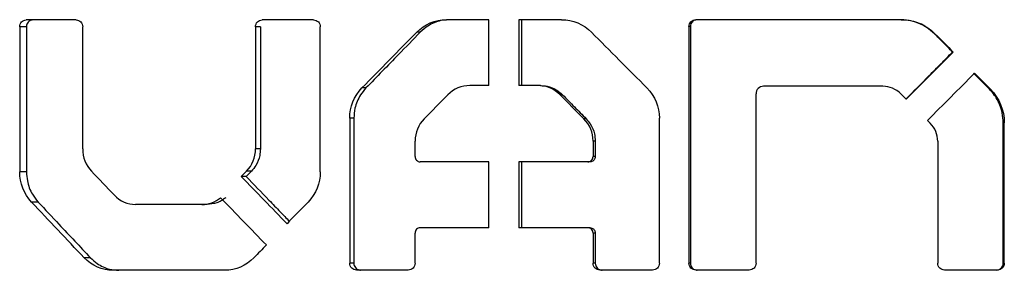
# Model space of a CAD drawing. Units: millimetres. Extents: x 0.028 to 0.055, y 0.168 to 0.271.
# Drawn here: x 0.038 to 0.042, y 0.22 to 0.221 of the extents above; entities that cross this region are included whole.
import ezdxf

# ---------------------------------------------------------------- set-up
doc = ezdxf.new("R2010")
doc.units = ezdxf.units.MM

msp = doc.modelspace()

# ---------------------------------------------------------------- linework, layer by layer
at = {"color": 7, "linetype": 'Continuous', "lineweight": 25}
for p, q in [((0.0386408, 0.2212882), (0.0384414, 0.2212882)), ((0.0395878, 0.2212882), (0.0393827, 0.2212882)), ((0.0402872, 0.221289), (0.0401174, 0.221289)), ((0.0402872, 0.2210264), (0.0402872, 0.221289)), ((0.0405764, 0.221289), (0.0404059, 0.221289)), ((0.0404059, 0.221289), (0.0404059, 0.2210264)), ((0.040417, 0.221289), (0.040417, 0.2210264)), ((0.0419313, 0.221289), (0.0411122, 0.221289)), ((0.0384156, 0.2212608), (0.0384156, 0.2206822)), ((0.0384426, 0.2212608), (0.0384156, 0.2212608)), ((0.0384426, 0.2212608), (0.0384426, 0.2206822)), ((0.0386668, 0.2207739), (0.0386668, 0.2212608)), ((0.0393561, 0.2212608), (0.0393561, 0.2207739)), ((0.0393756, 0.2212608), (0.0393561, 0.2212608)), ((0.0393756, 0.2212608), (0.0393756, 0.2207739)), ((0.0396146, 0.2206822), (0.0396146, 0.2212608)), ((0.0400132, 0.2212391), (0.0399989, 0.2212391)), ((0.0410848, 0.2212615), (0.0410848, 0.220318)), ((0.0410904, 0.2212615), (0.0410848, 0.2212615)), ((0.0410904, 0.2212615), (0.0410904, 0.220318)), ((0.0420636, 0.2212332), (0.0420658, 0.2212332)), ((0.0421361, 0.2211601), (0.0421389, 0.2211601)), ((0.0397967, 0.2210168), (0.0397806, 0.2210168)), ((0.0402872, 0.2210264), (0.0402108, 0.2210264)), ((0.0404825, 0.2210264), (0.0404059, 0.2210264)), ((0.040493, 0.2210264), (0.0404825, 0.2210264)), ((0.0418579, 0.2210234), (0.0413822, 0.2210234)), ((0.0422828, 0.2210122), (0.0422867, 0.2210122)), ((0.0405805, 0.2209896), (0.0405707, 0.2209896)), ((0.0413523, 0.220318), (0.0413523, 0.2209934)), ((0.0397318, 0.2208965), (0.0397318, 0.220318)), ((0.0397483, 0.2208965), (0.0397318, 0.2208965)), ((0.0397483, 0.2208965), (0.0397483, 0.220318)), ((0.0406748, 0.2208938), (0.0406658, 0.2208938)), ((0.0409668, 0.220318), (0.0409668, 0.2208965)), ((0.042338, 0.2208776), (0.0423424, 0.2208776)), ((0.042338, 0.220318), (0.042338, 0.2208776)), ((0.0423424, 0.220318), (0.0423424, 0.2208776)), ((0.0399924, 0.2207432), (0.0399924, 0.2208049)), ((0.0407024, 0.2208049), (0.0407024, 0.2207432)), ((0.0407111, 0.2208049), (0.0407024, 0.2208049)), ((0.0407111, 0.2208049), (0.0407111, 0.2207432)), ((0.042077, 0.2208041), (0.042077, 0.220318)), ((0.0393756, 0.2207739), (0.0393561, 0.2207739)), ((0.0407111, 0.2207432), (0.0407024, 0.2207432)), ((0.0402872, 0.2207221), (0.0400132, 0.2207221)), ((0.0402872, 0.2204594), (0.0402872, 0.2207221)), ((0.0406815, 0.2207221), (0.0404059, 0.2207221)), ((0.0404059, 0.2207221), (0.0404059, 0.2204594)), ((0.040417, 0.2207221), (0.040417, 0.2204594)), ((0.0406903, 0.2207221), (0.0406815, 0.2207221)), ((0.0384426, 0.2206822), (0.0384156, 0.2206822)), ((0.0393194, 0.2206634), (0.0392995, 0.2206634)), ((0.0393401, 0.2206849), (0.0393204, 0.2206849)), ((0.0384892, 0.2205619), (0.0384626, 0.2205619)), ((0.0391419, 0.2205523), (0.038878, 0.2205523)), ((0.039163, 0.2205523), (0.0391419, 0.2205523)), ((0.0402872, 0.2204594), (0.0400132, 0.2204594)), ((0.0406815, 0.2204594), (0.0404059, 0.2204594)), ((0.0406903, 0.2204594), (0.0406815, 0.2204594)), ((0.0399924, 0.220318), (0.0399924, 0.2204383)), ((0.0407024, 0.2204383), (0.0407024, 0.220318)), ((0.0407111, 0.2204383), (0.0407024, 0.2204383)), ((0.0407111, 0.2204383), (0.0407111, 0.220318)), ((0.038698, 0.2203396), (0.038673, 0.2203396)), ((0.0397483, 0.220318), (0.0397318, 0.220318)), ((0.0407111, 0.220318), (0.0407024, 0.220318)), ((0.0410904, 0.220318), (0.0410848, 0.220318)), ((0.042338, 0.220318), (0.0423424, 0.220318)), ((0.0392333, 0.2202898), (0.0387876, 0.2202898)), ((0.0399655, 0.2202905), (0.0397586, 0.2202905)), ((0.0409395, 0.2202905), (0.0407297, 0.2202905)), ((0.0413249, 0.2202905), (0.0411122, 0.2202905)), ((0.042315, 0.2202905), (0.0421044, 0.2202905))]:
    msp.add_line(p, q, dxfattribs=at)
for points, knots in [([(0.0384156, 0.2212608), (0.0384156, 0.2212681), (0.0384183, 0.221275), (0.038428, 0.2212853), (0.0384346, 0.2212881), (0.0384414, 0.2212882)], [0, 0, 0, 0, 0.5, 0.5, 1, 1, 1, 1]), ([(0.0384682, 0.2212882), (0.0384653, 0.2212879), (0.0384595, 0.2212873), (0.0384519, 0.2212825), (0.0384461, 0.2212756), (0.038443, 0.2212679), (0.0384427, 0.2212628), (0.0384426, 0.2212608)], [0, 0, 0, 0, 0.214815, 0.429735, 0.64281, 0.85786, 1, 1, 1, 1]), ([(0.0386408, 0.2212882), (0.0386477, 0.2212882), (0.0386543, 0.2212853), (0.0386641, 0.221275), (0.0386668, 0.2212681), (0.0386668, 0.2212608)], [0, 0, 0, 0, 0.5, 0.5, 1, 1, 1, 1]), ([(0.0393561, 0.2212608), (0.0393561, 0.2212681), (0.0393589, 0.221275), (0.0393689, 0.2212853), (0.0393756, 0.2212881), (0.0393827, 0.2212882)], [0, 0, 0, 0, 0.5, 0.5, 1, 1, 1, 1]), ([(0.0395878, 0.2212882), (0.0395949, 0.2212882), (0.0396017, 0.2212853), (0.0396117, 0.221275), (0.0396145, 0.2212681), (0.0396146, 0.2212608)], [0, 0, 0, 0, 0.5, 0.5, 1, 1, 1, 1]), ([(0.0401307, 0.221289), (0.040119, 0.2212882), (0.0400886, 0.2212861), (0.040047, 0.221269), (0.040023, 0.2212478), (0.0400132, 0.2212391)], [0, 0, 0, 0, 0.269681, 0.699842, 1, 1, 1, 1]), ([(0.0410848, 0.2212615), (0.0410848, 0.2212689), (0.0410877, 0.2212758), (0.041098, 0.2212861), (0.0411049, 0.2212889), (0.0411122, 0.221289)], [0, 0, 0, 0, 0.5, 0.5, 1, 1, 1, 1]), ([(0.0411176, 0.221289), (0.0411145, 0.2212887), (0.0411084, 0.221288), (0.0411003, 0.2212833), (0.0410941, 0.2212764), (0.0410909, 0.2212687), (0.0410906, 0.2212636), (0.0410904, 0.2212615)], [0, 0, 0, 0, 0.214598, 0.429305, 0.642196, 0.856991, 1, 1, 1, 1]), ([(0.0420636, 0.2212332), (0.0420536, 0.221242), (0.0420277, 0.221265), (0.0419809, 0.2212852), (0.0419449, 0.2212879), (0.0419301, 0.221289)], [0, 0, 0, 0, 0.269797, 0.701331, 1, 1, 1, 1]), ([(0.0400132, 0.2212391), (0.0399843, 0.2212095), (0.0399338, 0.2211577), (0.0398616, 0.2210836), (0.0398183, 0.2210391), (0.0397967, 0.2210168)], [0, 0, 0, 0, 0.399225, 0.699609, 1, 1, 1, 1]), ([(0.0421361, 0.2211601), (0.04213, 0.2211662), (0.0421179, 0.2211784), (0.0420938, 0.2212028), (0.0420757, 0.2212211), (0.0420636, 0.2212332)], [0, 0, 0, 0, 0.251003, 0.502006, 1, 1, 1, 1]), ([(0.0419498, 0.2209723), (0.0419809, 0.2210036), (0.0420275, 0.2210505), (0.0420895, 0.2211131), (0.0421206, 0.2211444), (0.0421361, 0.2211601)], [0, 0, 0, 0, 0.499988, 0.749993, 1, 1, 1, 1]), ([(0.0422828, 0.2210122), (0.0422775, 0.2210174), (0.0422671, 0.221028), (0.0422462, 0.221049), (0.0422306, 0.2210648), (0.0422202, 0.2210752)], [0, 0, 0, 0, 0.251003, 0.502004, 1, 1, 1, 1]), ([(0.0397967, 0.2210168), (0.039789, 0.2210079), (0.039769, 0.2209843), (0.0397515, 0.2209421), (0.0397492, 0.2209097), (0.0397483, 0.2208965)], [0, 0, 0, 0, 0.268307, 0.703356, 1, 1, 1, 1]), ([(0.040493, 0.2210264), (0.0405016, 0.2210258), (0.0405241, 0.2210243), (0.0405552, 0.2210118), (0.0405731, 0.2209961), (0.0405805, 0.2209896)], [0, 0, 0, 0, 0.268259, 0.696823, 1, 1, 1, 1]), ([(0.0413822, 0.2210234), (0.0413742, 0.2210233), (0.0413666, 0.2210202), (0.0413554, 0.221009), (0.0413523, 0.2210014), (0.0413523, 0.2209934)], [0, 0, 0, 0, 0.5, 0.5, 1, 1, 1, 1]), ([(0.042338, 0.2208776), (0.0423371, 0.2208909), (0.0423348, 0.2209258), (0.0423159, 0.2209734), (0.0422923, 0.221001), (0.0422828, 0.2210122)], [0, 0, 0, 0, 0.26838, 0.705156, 1, 1, 1, 1]), ([(0.0405805, 0.2209896), (0.0405884, 0.2209815), (0.0406041, 0.2209655), (0.0406356, 0.2209336), (0.0406592, 0.2209097), (0.0406748, 0.2208938)], [0, 0, 0, 0, 0.251006, 0.502007, 1, 1, 1, 1]), ([(0.0406748, 0.2208938), (0.0406805, 0.2208872), (0.0406955, 0.2208698), (0.0407087, 0.2208387), (0.0407104, 0.2208147), (0.0407111, 0.2208049)], [0, 0, 0, 0, 0.267244, 0.700938, 1, 1, 1, 1]), ([(0.0393756, 0.2207739), (0.039375, 0.2207651), (0.0393736, 0.2207422), (0.0393615, 0.2207107), (0.0393463, 0.2206924), (0.0393401, 0.2206849)], [0, 0, 0, 0, 0.266829, 0.701779, 1, 1, 1, 1]), ([(0.0399924, 0.2207432), (0.0399925, 0.2207376), (0.0399947, 0.2207322), (0.0400024, 0.2207244), (0.0400077, 0.2207221), (0.0400132, 0.2207221)], [0, 0, 0, 0, 0.5, 0.5, 1, 1, 1, 1]), ([(0.0406815, 0.2207221), (0.0406871, 0.2207221), (0.0406924, 0.2207243), (0.0407002, 0.2207322), (0.0407024, 0.2207376), (0.0407024, 0.2207432)], [0, 0, 0, 0, 0.5, 0.5, 1, 1, 1, 1]), ([(0.0407111, 0.2207432), (0.0407109, 0.2207408), (0.0407104, 0.2207359), (0.0407067, 0.2207295), (0.0407013, 0.2207248), (0.0406955, 0.2207224), (0.0406917, 0.2207222), (0.0406903, 0.2207221)], [0, 0, 0, 0, 0.219806, 0.439728, 0.656031, 0.869467, 1, 1, 1, 1]), ([(0.0384426, 0.2206822), (0.0384433, 0.2206703), (0.0384453, 0.2206391), (0.0384612, 0.2205965), (0.0384811, 0.2205719), (0.0384892, 0.2205619)], [0, 0, 0, 0, 0.268283, 0.704851, 1, 1, 1, 1]), ([(0.0393401, 0.2206849), (0.0393384, 0.2206831), (0.0393349, 0.2206795), (0.039328, 0.2206723), (0.0393228, 0.220667), (0.0393194, 0.2206634)], [0, 0, 0, 0, 0.251023, 0.502008, 1, 1, 1, 1]), ([(0.0393194, 0.2206634), (0.0393495, 0.2206321), (0.0393946, 0.2205851), (0.0394519, 0.2205257), (0.039479, 0.2204975), (0.0394911, 0.2204851)], [0, 0, 0, 0, 0.5266825, 0.7900335, 1, 1, 1, 1]), ([(0.0392373, 0.2205791), (0.0392316, 0.2205749), (0.0392204, 0.2205667), (0.0391957, 0.2205555), (0.039176, 0.2205536), (0.039163, 0.2205523)], [0, 0, 0, 0, 0.2640979, 0.5150145, 1, 1, 1, 1]), ([(0.0384892, 0.2205619), (0.0385169, 0.2205323), (0.0385654, 0.2204805), (0.0386351, 0.2204064), (0.038677, 0.2203619), (0.038698, 0.2203396)], [0, 0, 0, 0, 0.399193, 0.699593, 1, 1, 1, 1]), ([(0.0400132, 0.2204594), (0.0400077, 0.2204594), (0.0400024, 0.2204572), (0.0399946, 0.2204493), (0.0399925, 0.2204439), (0.0399924, 0.2204383)], [0, 0, 0, 0, 0.5, 0.5, 1, 1, 1, 1]), ([(0.0407024, 0.2204383), (0.0407024, 0.220444), (0.0407002, 0.2204493), (0.0406924, 0.2204572), (0.040687, 0.2204594), (0.0406815, 0.2204594)], [0, 0, 0, 0, 0.5, 0.5, 1, 1, 1, 1]), ([(0.0406903, 0.2204594), (0.0406927, 0.2204592), (0.0406974, 0.2204587), (0.0407037, 0.220455), (0.0407083, 0.2204496), (0.0407108, 0.2204437), (0.040711, 0.2204399), (0.0407111, 0.2204383)], [0, 0, 0, 0, 0.216084, 0.432189, 0.646776, 0.858434, 1, 1, 1, 1]), ([(0.038698, 0.2203396), (0.0387065, 0.2203317), (0.0387285, 0.2203112), (0.0387683, 0.2202931), (0.038799, 0.2202907), (0.0388116, 0.2202898)], [0, 0, 0, 0, 0.269693, 0.701344, 1, 1, 1, 1]), ([(0.0397586, 0.2202905), (0.0397515, 0.2202906), (0.0397447, 0.2202934), (0.0397346, 0.2203037), (0.0397318, 0.2203107), (0.0397318, 0.220318)], [0, 0, 0, 0, 0.5, 0.5, 1, 1, 1, 1]), ([(0.0397483, 0.220318), (0.0397486, 0.2203148), (0.0397492, 0.2203086), (0.0397539, 0.2203003), (0.0397608, 0.2202941), (0.0397682, 0.220291), (0.039773, 0.2202907), (0.0397749, 0.2202905)], [0, 0, 0, 0, 0.219005, 0.438179, 0.653642, 0.867972, 1, 1, 1, 1]), ([(0.0399924, 0.220318), (0.0399924, 0.2203107), (0.0399896, 0.2203037), (0.0399795, 0.2202934), (0.0399727, 0.2202906), (0.0399655, 0.2202905)], [0, 0, 0, 0, 0.5, 0.5, 1, 1, 1, 1]), ([(0.0407297, 0.2202905), (0.0407224, 0.2202906), (0.0407155, 0.2202934), (0.0407053, 0.2203037), (0.0407025, 0.2203107), (0.0407024, 0.220318)], [0, 0, 0, 0, 0.5, 0.5, 1, 1, 1, 1]), ([(0.0407111, 0.220318), (0.0407114, 0.2203148), (0.0407121, 0.2203086), (0.0407169, 0.2203003), (0.0407239, 0.2202941), (0.0407314, 0.220291), (0.0407363, 0.2202907), (0.0407382, 0.2202905)], [0, 0, 0, 0, 0.219245, 0.438693, 0.654004, 0.8678, 1, 1, 1, 1]), ([(0.0409668, 0.220318), (0.0409668, 0.2203107), (0.040964, 0.2203037), (0.0409537, 0.2202934), (0.0409468, 0.2202906), (0.0409395, 0.2202905)], [0, 0, 0, 0, 0.5, 0.5, 1, 1, 1, 1]), ([(0.0411122, 0.2202905), (0.0411049, 0.2202906), (0.041098, 0.2202934), (0.0410877, 0.2203037), (0.0410848, 0.2203107), (0.0410848, 0.220318)], [0, 0, 0, 0, 0.5, 0.5, 1, 1, 1, 1]), ([(0.0410904, 0.220318), (0.0410907, 0.2203148), (0.0410914, 0.2203086), (0.0410962, 0.2203003), (0.0411032, 0.2202941), (0.0411108, 0.220291), (0.0411157, 0.2202907), (0.0411176, 0.2202905)], [0, 0, 0, 0, 0.219003, 0.438178, 0.653635, 0.867963, 1, 1, 1, 1]), ([(0.0413523, 0.220318), (0.0413523, 0.2203107), (0.0413494, 0.2203037), (0.0413391, 0.2202934), (0.0413322, 0.2202906), (0.0413249, 0.2202905)], [0, 0, 0, 0, 0.5, 0.5, 1, 1, 1, 1]), ([(0.0421044, 0.2202905), (0.0420971, 0.2202906), (0.0420902, 0.2202934), (0.0420799, 0.2203037), (0.0420771, 0.2203107), (0.042077, 0.220318)], [0, 0, 0, 0, 0.5, 0.5, 1, 1, 1, 1]), ([(0.0423108, 0.2202905), (0.0423139, 0.2202909), (0.04232, 0.2202915), (0.0423281, 0.2202962), (0.0423343, 0.2203031), (0.0423375, 0.2203108), (0.0423378, 0.2203159), (0.042338, 0.220318)], [0, 0, 0, 0, 0.214599, 0.429302, 0.64218, 0.856991, 1, 1, 1, 1]), ([(0.0423424, 0.220318), (0.0423424, 0.2203107), (0.0423395, 0.2203037), (0.0423292, 0.2202934), (0.0423223, 0.2202906), (0.042315, 0.2202905)], [0, 0, 0, 0, 0.5, 0.5, 1, 1, 1, 1])]:
    msp.add_open_spline(points, degree=3, knots=knots, dxfattribs=at)
for points in [[(0.0399989, 0.2212391), (0.0400301, 0.2212709), (0.0400731, 0.2212889), (0.0401174, 0.221289)], [(0.0405764, 0.221289), (0.040621, 0.2212889), (0.0406644, 0.2212708), (0.0406959, 0.2212391)], [(0.0419313, 0.221289), (0.0419815, 0.2212889), (0.0420303, 0.2212687), (0.0420658, 0.2212332)], [(0.0397806, 0.2210168), (0.0398532, 0.2210909), (0.039926, 0.221165), (0.0399989, 0.2212391)], [(0.0406959, 0.2212391), (0.0407696, 0.221165), (0.0408434, 0.2210909), (0.0409172, 0.2210168)], [(0.0420658, 0.2212332), (0.0420902, 0.2212089), (0.0421146, 0.2211845), (0.0421389, 0.2211601)], [(0.0421389, 0.2211601), (0.0420763, 0.2210975), (0.0420137, 0.2210349), (0.0419511, 0.2209723)], [(0.042036, 0.2208874), (0.0420986, 0.22095), (0.0421611, 0.2210126), (0.0422237, 0.2210752)], [(0.0422237, 0.2210752), (0.0422447, 0.2210542), (0.0422657, 0.2210332), (0.0422867, 0.2210122)], [(0.0397318, 0.2208965), (0.0397318, 0.2209414), (0.0397495, 0.2209851), (0.0397806, 0.2210168)], [(0.0402108, 0.2210264), (0.0401779, 0.2210264), (0.0401462, 0.2210131), (0.040123, 0.2209896)], [(0.0405707, 0.2209896), (0.0405474, 0.2210131), (0.0405155, 0.2210264), (0.0404825, 0.2210264)], [(0.0409172, 0.2210168), (0.0409488, 0.2209851), (0.0409668, 0.2209414), (0.0409668, 0.2208965)], [(0.0419299, 0.2209935), (0.0419108, 0.2210125), (0.0418848, 0.2210233), (0.0418579, 0.2210234)], [(0.0422867, 0.2210122), (0.0423222, 0.2209766), (0.0423424, 0.2209277), (0.0423424, 0.2208776)], [(0.040123, 0.2209896), (0.0400916, 0.2209576), (0.0400601, 0.2209257), (0.0400287, 0.2208938)], [(0.0406658, 0.2208938), (0.0406341, 0.2209257), (0.0406024, 0.2209576), (0.0405707, 0.2209896)], [(0.0419511, 0.2209723), (0.0419441, 0.2209794), (0.041937, 0.2209864), (0.0419299, 0.2209935)], [(0.0400287, 0.2208938), (0.0400056, 0.2208703), (0.0399925, 0.2208381), (0.0399924, 0.2208049)], [(0.0407024, 0.2208049), (0.0407024, 0.2208381), (0.0406892, 0.2208703), (0.0406658, 0.2208938)], [(0.0420472, 0.2208762), (0.0420434, 0.22088), (0.0420397, 0.2208837), (0.042036, 0.2208874)], [(0.042077, 0.2208041), (0.042077, 0.2208311), (0.0420662, 0.2208572), (0.0420472, 0.2208762)], [(0.0386668, 0.2207739), (0.0386669, 0.2207406), (0.0386795, 0.2207085), (0.0387018, 0.2206849)], [(0.0393204, 0.2206849), (0.0393432, 0.2207085), (0.0393561, 0.2207406), (0.0393561, 0.2207739)], [(0.0384626, 0.2205619), (0.0384327, 0.2205937), (0.0384156, 0.2206374), (0.0384156, 0.2206822)], [(0.0387018, 0.2206849), (0.0387322, 0.220653), (0.0387626, 0.2206211), (0.0387931, 0.2205892)], [(0.0392995, 0.2206634), (0.0393065, 0.2206706), (0.0393134, 0.2206778), (0.0393204, 0.2206849)], [(0.0394818, 0.2204756), (0.0394209, 0.2205382), (0.0393601, 0.2206008), (0.0392995, 0.2206634)], [(0.0396146, 0.2206822), (0.0396145, 0.2206373), (0.0395969, 0.2205937), (0.0395659, 0.2205619)], [(0.0387931, 0.2205892), (0.0388155, 0.2205657), (0.0388462, 0.2205524), (0.038878, 0.2205523)], [(0.0391419, 0.2205523), (0.0391689, 0.2205524), (0.0391954, 0.2205619), (0.0392168, 0.2205791)], [(0.0392168, 0.2205791), (0.0392775, 0.2205163), (0.0393383, 0.2204535), (0.0393993, 0.2203907)], [(0.038673, 0.2203396), (0.0386026, 0.2204137), (0.0385325, 0.2204878), (0.0384626, 0.2205619)], [(0.0395659, 0.2205619), (0.0395379, 0.2205331), (0.0395098, 0.2205043), (0.0394818, 0.2204756)], [(0.0393993, 0.2203907), (0.0393828, 0.2203737), (0.0393663, 0.2203566), (0.0393497, 0.2203396)], [(0.0387876, 0.2202898), (0.0387448, 0.2202898), (0.0387032, 0.2203079), (0.038673, 0.2203396)], [(0.0393497, 0.2203396), (0.039319, 0.2203079), (0.0392766, 0.2202898), (0.0392333, 0.2202898)]]:
    msp.add_open_spline(points, degree=3, dxfattribs=at)

doc.saveas('drawing.dxf')
